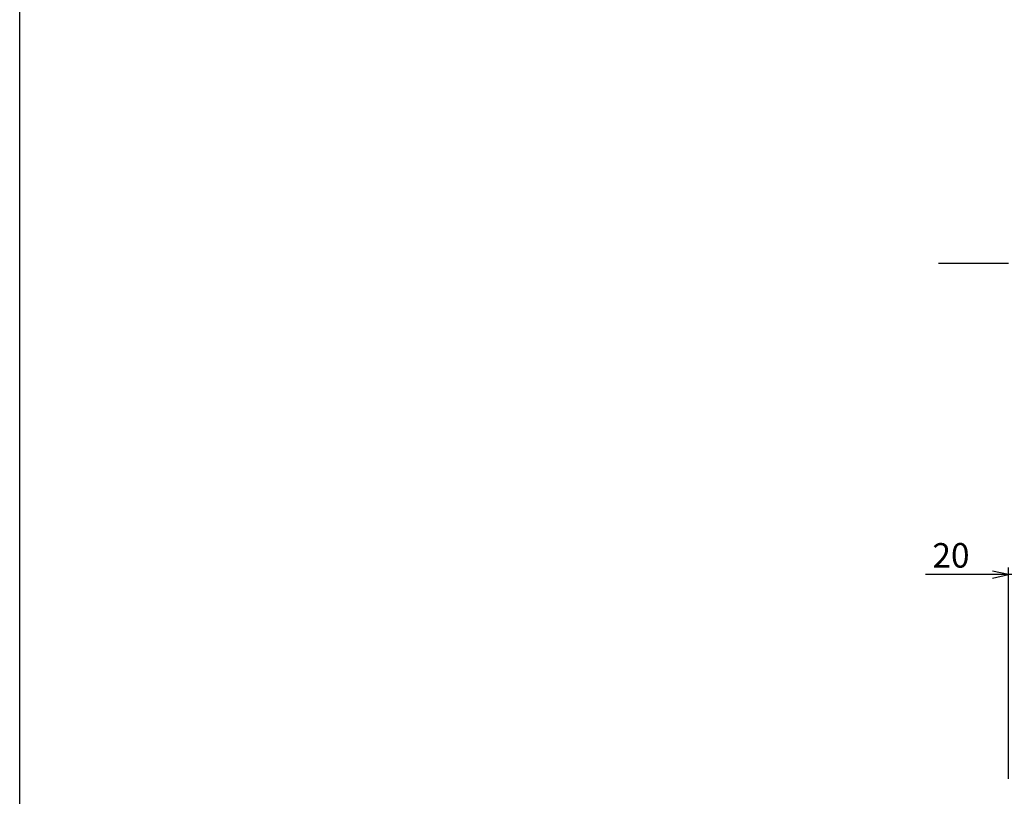
# Model space of a CAD drawing. Units: inches. Extents: x 746 to 1553, y 72 to 632.
# Drawn here: x 746 to 887, y 154 to 264 of the extents above; entities that cross this region are included whole.
import ezdxf

# ---------------------------------------------------------------- set-up
doc = ezdxf.new("R2010")
doc.units = ezdxf.units.IN
doc.header["$MEASUREMENT"] = 0
doc.linetypes.add('CENS', pattern=[13, 10, -1, 1, -1])
for name, color, linetype in [('06-中心線', 1, 'CENS'), ('10-寸法', 3, 'Continuous'), ('図枠', 7, 'Continuous')]:
    doc.layers.add(name, color=color, linetype=linetype)
doc.styles.add('STD', font='TXT.shx', dxfattribs={"bigfont": 'bigfont.shx'})
doc.dimstyles.new('1：4', dxfattribs={"dimtxt": 3.5, "dimasz": 2.3, "dimexe": 1, "dimexo": 1, "dimgap": 1, "dimtad": 3, "dimlfac": 4, "dimdsep": 46, "dimtxsty": 'STD', "dimblk1": 'ARRI', "dimblk2": 'ARRI', "dimsah": 1, "dimcen": 0, "dimclrd": 3, "dimclre": 3, "dimclrt": 4, "dimadec": 0, "dimazin": 0, "dimtfac": 0.7, "dimtmove": 0, "dimatfit": 0, "dimldrblk": 'ARRI', "dimfxl": 1, "dimtvp": 1, "dimtolj": 1, "dimtzin": 0, "dimarcsym": 0})

# ---------------------------------------------------------------- blocks, each defined once
blk = doc.blocks.new('ARRI')
at = {"color": 0, "linetype": 'ByBlock'}
for p, q in [((0, 0), (-1, 0.213)), ((-1, -0.213), (0, 0)), ((0, 0), (-1, 0))]:
    blk.add_line(p, q, dxfattribs=at)
blk = doc.blocks.new('*D73')
at = {"layer": '10-寸法', "color": 3, "lineweight": -2, "transparency": 16777216}
for p, q in [((887.15, 156.03), (887.15, 186.18)), ((892.15, 158.65), (892.15, 186.18)), ((884.85, 185.18), (875.3, 185.18)), ((892.15, 185.18), (887.15, 185.18)), ((894.45, 185.18), (896.75, 185.18))]:
    blk.add_line(p, q, dxfattribs=at)
at = {"layer": 'Defpoints', "color": 0, "transparency": 16777216}
for p in [(887.15, 185.18), (892.15, 157.65), (887.15, 155.03)]:
    blk.add_point(p, dxfattribs=at)
at = {"layer": '10-寸法', "color": 3, "lineweight": -2, "transparency": 16777216, "xscale": 2.3, "yscale": 2.3, "zscale": 2.3}
blk.add_blockref('ARRI', (887.15, 185.18), dxfattribs=at)
at = {"layer": '10-寸法', "color": 3, "lineweight": -2, "transparency": 16777216, "xscale": 2.3, "yscale": 2.3, "zscale": 2.3, "rotation": 180}
blk.add_blockref('ARRI', (892.15, 185.18), dxfattribs=at)
at = {"layer": '10-寸法', "color": 4, "transparency": 16777216, "insert": (878.93, 187.93), "char_height": 3.5, "attachment_point": 5, "style": 'STD'}
blk.add_mtext('\\A1;20', dxfattribs=at)

msp = doc.modelspace()

# ---------------------------------------------------------------- linework, layer by layer
at = {"layer": '06-中心線'}
msp.add_line((877.153, 229.6386), (1547.153, 229.6386), dxfattribs=at)
at = {"layer": '図枠'}
msp.add_lwpolyline([(745.9418, 632.4643), (1552.9418, 632.4643), (1552.9418, 72.4643), (745.9418, 72.4643)], close=True, dxfattribs=at)

# ---------------------------------------------------------------- dimensions: what is measured, and where the dimension line sits
at = {"layer": '10-寸法'}
dim = msp.add_linear_dim(base=(887.153, 185.1755), p1=(892.153, 157.6523), p2=(887.153, 155.0273), dimstyle='1：4', dxfattribs=at)
dim.commit()
dim.dimension.update_dxf_attribs({"geometry": '*D73', "text_midpoint": (878.928, 187.9255)})

doc.saveas('drawing.dxf')
